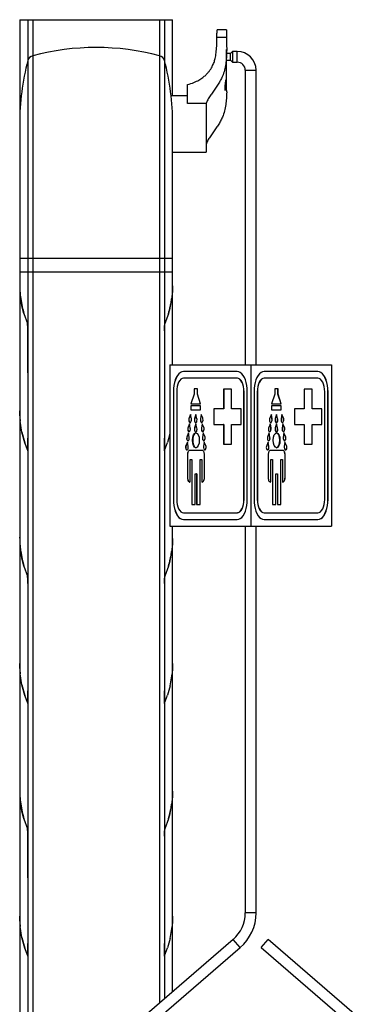
# Model space of a CAD drawing. Units: millimetres. Extents: x 1572 to 2516, y 6300 to 8316.
# Drawn here: x 1624 to 1748, y 7951 to 8316 of the extents above; entities that cross this region are included whole.
import ezdxf

# ---------------------------------------------------------------- set-up
doc = ezdxf.new("R2010")
doc.units = ezdxf.units.MM

msp = doc.modelspace()

# ---------------------------------------------------------------- linework, layer by layer
at = {"color": 7, "linetype": 'Continuous', "lineweight": 25}
for p, q in [((1623.8, 8316.48), (1623.8, 8277.72)), ((1623.8, 8316.48), (1626.85, 8316.48)), ((1626.85, 8316.48), (1626.85, 8301.32)), ((1626.85, 8316.48), (1628.63, 8316.48)), ((1628.63, 8316.48), (1628.63, 8303.1)), ((1628.63, 8316.48), (1675.82, 8316.48)), ((1675.82, 8316.48), (1675.82, 8303.1)), ((1675.82, 8316.48), (1677.61, 8316.48)), ((1677.61, 8316.48), (1677.61, 8301.32)), ((1677.61, 8316.48), (1680.66, 8316.48)), ((1680.66, 8288.22), (1680.66, 8316.48)), ((1700.62, 8312.67), (1697.16, 8312.67)), ((1697.16, 8312.34), (1697.16, 8312.67)), ((1700.66, 8309.89), (1697.12, 8309.89)), ((1700.73, 8290.23), (1700.73, 8305.38)), ((1702.18, 8303.95), (1700.73, 8303.95)), ((1702.91, 8304.67), (1702.18, 8303.95)), ((1702.18, 8301.4), (1702.18, 8303.95)), ((1704.66, 8304.67), (1702.91, 8304.67)), ((1702.91, 8304.67), (1702.91, 8302.67)), ((1626.85, 8301.32), (1626.85, 8227.72)), ((1628.63, 8303.1), (1628.63, 8227.72)), ((1675.82, 8303.1), (1675.82, 8227.72)), ((1677.61, 8301.32), (1677.61, 8227.72)), ((1700.73, 8301.4), (1702.18, 8301.4)), ((1702.18, 8301.4), (1702.91, 8300.67)), ((1702.91, 8302.67), (1702.91, 8300.67)), ((1702.91, 8300.67), (1704.66, 8300.67)), ((1707.66, 8297.67), (1707.66, 8188.27)), ((1711.66, 8188.27), (1711.66, 8297.67)), ((1686.23, 8285.3), (1686.23, 8292.37)), ((1686.23, 8288.22), (1680.06, 8288.22)), ((1693.16, 8285.3), (1686.23, 8285.3)), ((1693.16, 8285.3), (1693.16, 8267.22)), ((1623.8, 8277.72), (1623.8, 8227.72)), ((1680.66, 8227.72), (1680.66, 8277.72)), ((1680.66, 8267.22), (1693.16, 8267.22)), ((1623.8, 8227.72), (1623.8, 8222.72)), ((1628.63, 8227.72), (1626.85, 8227.72)), ((1626.85, 8227.72), (1626.85, 8222.72)), ((1675.82, 8227.72), (1628.63, 8227.72)), ((1628.63, 8227.72), (1628.63, 8222.72)), ((1675.82, 8227.72), (1675.82, 8222.72)), ((1677.61, 8227.72), (1675.82, 8227.72)), ((1677.61, 8227.72), (1677.61, 8222.72)), ((1680.66, 8222.72), (1680.66, 8227.72)), ((1623.8, 8222.72), (1623.8, 8218.08)), ((1626.85, 8222.72), (1623.8, 8222.72)), ((1628.63, 8222.72), (1626.85, 8222.72)), ((1675.82, 8222.72), (1628.63, 8222.72)), ((1677.61, 8222.72), (1675.82, 8222.72)), ((1680.66, 8222.72), (1677.61, 8222.72)), ((1680.66, 8218.08), (1680.66, 8222.72)), ((1623.8, 8218.08), (1623.8, 8171.16)), ((1680.57, 8215.61), (1680.59, 8216.79)), ((1680.65, 8217.58), (1680.63, 8218.08)), ((1680.65, 8217.57), (1680.65, 8218.08)), ((1680.66, 8188.27), (1680.66, 8218.08)), ((1625.4, 8207.27), (1626.67, 8203.65)), ((1625.4, 8207.27), (1626.67, 8203.65)), ((1679.05, 8207.26), (1677.78, 8203.65)), ((1679.05, 8207.26), (1677.78, 8203.65)), ((1626.67, 8203.65), (1626.85, 8203.22)), ((1626.85, 8203.22), (1626.85, 8200.89)), ((1677.78, 8203.65), (1677.61, 8203.22)), ((1677.61, 8203.22), (1677.61, 8200.89)), ((1626.85, 8193.85), (1626.85, 8200.89)), ((1626.85, 8200.89), (1626.85, 8193.85)), ((1677.61, 8200.89), (1677.61, 8193.85)), ((1677.61, 8200.89), (1677.61, 8193.85)), ((1626.85, 8185.33), (1626.85, 8193.85)), ((1626.85, 8193.85), (1626.85, 8185.33)), ((1677.61, 8193.85), (1677.61, 8185.34)), ((1677.61, 8193.85), (1677.61, 8185.34)), ((1679.66, 8188.27), (1679.66, 8128.27)), ((1679.66, 8188.27), (1709.66, 8188.27)), ((1709.66, 8188.27), (1709.66, 8128.27)), ((1709.66, 8188.27), (1739.66, 8188.27)), ((1739.66, 8188.27), (1739.66, 8128.27)), ((1626.85, 8185.33), (1626.85, 8181.65)), ((1626.85, 8185.33), (1626.85, 8181.65)), ((1677.61, 8185.34), (1677.61, 8185.23)), ((1677.61, 8185.34), (1677.61, 8185.23)), ((1677.61, 8185.23), (1677.61, 8177.06)), ((1677.61, 8185.23), (1677.61, 8177.06)), ((1704.66, 8185.77), (1684.66, 8185.77)), ((1704.66, 8183.27), (1684.66, 8183.27)), ((1704.7, 8183.27), (1704.66, 8183.27)), ((1714.61, 8183.27), (1714.66, 8183.27)), ((1734.66, 8185.77), (1714.66, 8185.77)), ((1734.66, 8183.27), (1714.66, 8183.27)), ((1626.85, 8181.65), (1626.85, 8177.06)), ((1626.85, 8181.65), (1626.85, 8177.06)), ((1689.85, 8179.3), (1688.6, 8179.3)), ((1688.6, 8179.3), (1688.6, 8177.3)), ((1688.65, 8179.3), (1688.65, 8177.3)), ((1689.85, 8177.3), (1689.85, 8179.3)), ((1702.5, 8179.26), (1699.59, 8179.26)), ((1699.59, 8179.26), (1699.59, 8171.96)), ((1699.64, 8179.26), (1699.64, 8171.96)), ((1702.5, 8171.96), (1702.5, 8179.26)), ((1719.85, 8179.3), (1718.6, 8179.3)), ((1718.6, 8179.3), (1718.6, 8177.3)), ((1719.81, 8177.3), (1719.81, 8179.3)), ((1719.85, 8177.3), (1719.85, 8179.3)), ((1732.5, 8179.26), (1729.59, 8179.26)), ((1729.59, 8179.26), (1729.59, 8171.96)), ((1732.46, 8171.96), (1732.46, 8179.26)), ((1732.5, 8171.96), (1732.5, 8179.26)), ((1626.85, 8177.06), (1626.85, 8166.45)), ((1626.85, 8177.06), (1626.85, 8166.45)), ((1677.61, 8177.06), (1677.61, 8166.45)), ((1677.61, 8177.06), (1677.61, 8166.45)), ((1680.91, 8178.27), (1680.91, 8138.27)), ((1680.95, 8178.27), (1680.91, 8178.27)), ((1680.95, 8178.27), (1680.95, 8138.27)), ((1682.16, 8178.27), (1682.16, 8138.27)), ((1688.6, 8177.3), (1687.42, 8173.8)), ((1688.65, 8177.3), (1687.46, 8173.8)), ((1688.65, 8177.3), (1688.6, 8177.3)), ((1691.04, 8173.8), (1689.85, 8177.3)), ((1707.16, 8138.27), (1707.16, 8178.27)), ((1707.2, 8178.27), (1707.16, 8178.27)), ((1707.2, 8138.27), (1707.2, 8178.27)), ((1708.41, 8138.27), (1708.41, 8178.27)), ((1710.91, 8178.27), (1710.91, 8138.27)), ((1712.11, 8178.27), (1712.11, 8138.27)), ((1712.11, 8178.27), (1712.16, 8178.27)), ((1712.16, 8178.27), (1712.16, 8138.27)), ((1718.6, 8177.3), (1717.42, 8173.8)), ((1721, 8173.8), (1719.81, 8177.3)), ((1719.81, 8177.3), (1719.85, 8177.3)), ((1721.04, 8173.8), (1719.85, 8177.3)), ((1737.16, 8138.27), (1737.16, 8178.27)), ((1738.36, 8138.27), (1738.36, 8178.27)), ((1738.36, 8178.27), (1738.41, 8178.27)), ((1738.41, 8138.27), (1738.41, 8178.27)), ((1687.42, 8173.8), (1691.04, 8173.8)), ((1691.04, 8173.05), (1687.42, 8173.05)), ((1687.42, 8173.05), (1687.42, 8171.55)), ((1687.46, 8173.05), (1687.46, 8171.55)), ((1691.04, 8171.55), (1691.04, 8173.05)), ((1699.59, 8171.96), (1695.94, 8171.96)), ((1695.94, 8171.96), (1695.94, 8166.14)), ((1695.98, 8171.96), (1695.98, 8166.14)), ((1699.64, 8171.96), (1699.59, 8171.96)), ((1706.15, 8171.96), (1702.5, 8171.96)), ((1706.15, 8166.14), (1706.15, 8171.96)), ((1717.42, 8173.8), (1721.04, 8173.8)), ((1721.04, 8173.05), (1717.42, 8173.05)), ((1717.42, 8173.05), (1717.42, 8171.55)), ((1721, 8171.55), (1721, 8173.05)), ((1721.04, 8171.55), (1721.04, 8173.05)), ((1729.59, 8171.96), (1725.94, 8171.96)), ((1725.94, 8171.96), (1725.94, 8166.14)), ((1732.46, 8171.96), (1732.5, 8171.96)), ((1736.15, 8171.96), (1732.5, 8171.96)), ((1736.11, 8166.14), (1736.11, 8171.96)), ((1736.15, 8166.14), (1736.15, 8171.96)), ((1623.8, 8171.15), (1623.8, 8124.22)), ((1623.99, 8167.34), (1623.81, 8171.15)), ((1687.35, 8169.8), (1686.77, 8168.53)), ((1686.81, 8168.53), (1686.77, 8168.53)), ((1687.36, 8169.73), (1686.81, 8168.53)), ((1687.61, 8168.14), (1687.35, 8169.8)), ((1687.42, 8171.55), (1691.04, 8171.55)), ((1689.23, 8169.8), (1688.8, 8168.3)), ((1688.84, 8168.3), (1688.8, 8168.3)), ((1689.25, 8169.72), (1688.84, 8168.3)), ((1689.66, 8168.3), (1689.23, 8169.8)), ((1691.23, 8169.8), (1690.97, 8168.14)), ((1691.02, 8168.14), (1690.97, 8168.14)), ((1691.26, 8169.73), (1691.02, 8168.14)), ((1691.82, 8168.53), (1691.23, 8169.8)), ((1717.35, 8169.8), (1716.77, 8168.53)), ((1717.57, 8168.14), (1717.32, 8169.73)), ((1717.61, 8168.14), (1717.35, 8169.8)), ((1717.42, 8171.55), (1721.04, 8171.55)), ((1717.57, 8168.14), (1717.61, 8168.14)), ((1719.23, 8169.8), (1718.8, 8168.3)), ((1719.62, 8168.3), (1719.21, 8169.72)), ((1719.66, 8168.3), (1719.23, 8169.8)), ((1719.62, 8168.3), (1719.66, 8168.3)), ((1721.23, 8169.8), (1720.97, 8168.14)), ((1721.77, 8168.53), (1721.22, 8169.73)), ((1721.82, 8168.53), (1721.23, 8169.8)), ((1721.77, 8168.53), (1721.82, 8168.53)), ((1624.64, 8163.27), (1623.99, 8167.34)), ((1624.64, 8163.27), (1623.99, 8167.34)), ((1626.85, 8166.45), (1626.85, 8160.99)), ((1626.85, 8166.45), (1626.85, 8160.99)), ((1677.61, 8166.45), (1677.61, 8160.99)), ((1677.61, 8166.45), (1677.61, 8160.99)), ((1686.97, 8166.39), (1686.38, 8165.12)), ((1686.42, 8165.12), (1686.38, 8165.12)), ((1686.98, 8166.32), (1686.42, 8165.12)), ((1687.22, 8164.73), (1686.97, 8166.39)), ((1689.23, 8166.3), (1688.8, 8164.8)), ((1688.84, 8164.8), (1688.8, 8164.8)), ((1689.25, 8166.22), (1688.84, 8164.8)), ((1689.66, 8164.8), (1689.23, 8166.3)), ((1691.62, 8166.39), (1691.36, 8164.73)), ((1691.41, 8164.73), (1691.36, 8164.73)), ((1691.65, 8166.32), (1691.41, 8164.73)), ((1692.21, 8165.12), (1691.62, 8166.39)), ((1695.94, 8166.14), (1699.59, 8166.14)), ((1699.59, 8166.14), (1699.59, 8158.83)), ((1699.64, 8166.14), (1699.59, 8166.14)), ((1699.64, 8166.14), (1699.64, 8158.83)), ((1702.5, 8166.14), (1706.15, 8166.14)), ((1702.5, 8158.83), (1702.5, 8166.14)), ((1716.97, 8166.39), (1716.38, 8165.12)), ((1717.18, 8164.73), (1716.93, 8166.32)), ((1717.22, 8164.73), (1716.97, 8166.39)), ((1717.18, 8164.73), (1717.22, 8164.73)), ((1719.23, 8166.3), (1718.8, 8164.8)), ((1719.62, 8164.8), (1719.21, 8166.22)), ((1719.66, 8164.8), (1719.23, 8166.3)), ((1719.62, 8164.8), (1719.66, 8164.8)), ((1721.62, 8166.39), (1721.36, 8164.73)), ((1722.16, 8165.12), (1721.61, 8166.32)), ((1722.21, 8165.12), (1721.62, 8166.39)), ((1722.16, 8165.12), (1722.21, 8165.12)), ((1725.94, 8166.14), (1729.59, 8166.14)), ((1729.59, 8166.14), (1729.59, 8158.83)), ((1732.46, 8158.83), (1732.46, 8166.14)), ((1732.46, 8166.14), (1732.5, 8166.14)), ((1732.5, 8166.14), (1736.15, 8166.14)), ((1732.5, 8158.83), (1732.5, 8166.14)), ((1624.64, 8163.27), (1625.73, 8159.27)), ((1625.73, 8159.27), (1624.64, 8163.27)), ((1626.85, 8160.99), (1626.85, 8156.29)), ((1677.61, 8160.99), (1677.61, 8156.29)), ((1679.66, 8162.64), (1678.75, 8159.36)), ((1679.66, 8162.64), (1678.75, 8159.36)), ((1686.58, 8162.97), (1685.99, 8161.7)), ((1686.03, 8161.7), (1685.99, 8161.7)), ((1686.59, 8162.9), (1686.03, 8161.7)), ((1686.83, 8161.32), (1686.58, 8162.97)), ((1692.01, 8162.97), (1691.75, 8161.32)), ((1691.79, 8161.32), (1691.75, 8161.32)), ((1692.04, 8162.9), (1691.79, 8161.32)), ((1692.6, 8161.7), (1692.01, 8162.97)), ((1716.58, 8162.97), (1715.99, 8161.7)), ((1716.79, 8161.32), (1716.54, 8162.9)), ((1716.83, 8161.32), (1716.58, 8162.97)), ((1716.79, 8161.32), (1716.83, 8161.32)), ((1722.01, 8162.97), (1721.75, 8161.32)), ((1722.55, 8161.7), (1722, 8162.9)), ((1722.6, 8161.7), (1722.01, 8162.97)), ((1722.55, 8161.7), (1722.6, 8161.7)), ((1626.77, 8156.47), (1625.73, 8159.27)), ((1626.77, 8156.47), (1625.73, 8159.27)), ((1677.68, 8156.47), (1678.75, 8159.36)), ((1677.68, 8156.47), (1678.75, 8159.36)), ((1686.19, 8159.56), (1685.6, 8158.29)), ((1685.64, 8158.29), (1685.6, 8158.29)), ((1686.2, 8159.49), (1685.64, 8158.29)), ((1686.44, 8157.91), (1686.19, 8159.56)), ((1692.4, 8159.56), (1692.14, 8157.91)), ((1692.18, 8157.91), (1692.14, 8157.91)), ((1692.43, 8159.49), (1692.18, 8157.91)), ((1692.98, 8158.29), (1692.4, 8159.56)), ((1699.59, 8158.83), (1702.5, 8158.83)), ((1716.19, 8159.56), (1715.6, 8158.29)), ((1716.4, 8157.91), (1716.15, 8159.49)), ((1716.44, 8157.91), (1716.19, 8159.56)), ((1716.4, 8157.91), (1716.44, 8157.91)), ((1722.4, 8159.56), (1722.14, 8157.91)), ((1722.94, 8158.29), (1722.38, 8159.49)), ((1722.98, 8158.29), (1722.4, 8159.56)), ((1722.94, 8158.29), (1722.98, 8158.29)), ((1729.59, 8158.83), (1732.5, 8158.83)), ((1626.85, 8156.29), (1626.77, 8156.47)), ((1626.85, 8156.43), (1626.82, 8156.49)), ((1626.85, 8156.29), (1626.85, 8109.36)), ((1677.61, 8156.43), (1677.63, 8156.49)), ((1677.61, 8156.29), (1677.68, 8156.47)), ((1677.61, 8156.29), (1677.61, 8109.36)), ((1686.16, 8154.93), (1686.16, 8146.35)), ((1686.2, 8154.93), (1686.16, 8154.93)), ((1686.2, 8154.93), (1686.2, 8146.35)), ((1691.71, 8156.43), (1686.91, 8156.43)), ((1692.46, 8146.35), (1692.46, 8154.93)), ((1716.16, 8154.93), (1716.16, 8146.35)), ((1721.71, 8156.43), (1716.91, 8156.43)), ((1722.42, 8146.35), (1722.42, 8154.93)), ((1722.42, 8154.93), (1722.46, 8154.93)), ((1722.46, 8146.35), (1722.46, 8154.93)), ((1687.14, 8144.73), (1687.14, 8153.13)), ((1687.14, 8153.13), (1687.74, 8153.13)), ((1687.74, 8153.13), (1687.74, 8136.33)), ((1687.78, 8153.13), (1687.74, 8153.13)), ((1687.78, 8153.13), (1687.78, 8136.33)), ((1690.88, 8136.33), (1690.88, 8153.13)), ((1690.88, 8153.13), (1691.48, 8153.13)), ((1691.48, 8153.13), (1691.48, 8144.73)), ((1691.52, 8153.13), (1691.48, 8153.13)), ((1691.52, 8153.13), (1691.52, 8144.73)), ((1717.09, 8144.73), (1717.09, 8153.13)), ((1717.09, 8153.13), (1717.14, 8153.13)), ((1717.14, 8144.73), (1717.14, 8153.13)), ((1717.14, 8153.13), (1717.74, 8153.13)), ((1717.74, 8153.13), (1717.74, 8136.33)), ((1720.83, 8136.33), (1720.83, 8153.13)), ((1720.83, 8153.13), (1720.88, 8153.13)), ((1720.88, 8136.33), (1720.88, 8153.13)), ((1720.88, 8153.13), (1721.48, 8153.13)), ((1721.48, 8153.13), (1721.48, 8144.73)), ((1686.2, 8146.35), (1686.16, 8146.35)), ((1689.05, 8136.33), (1689.05, 8147.73)), ((1689.05, 8147.73), (1689.57, 8147.73)), ((1689.57, 8147.73), (1689.57, 8136.33)), ((1689.61, 8147.73), (1689.57, 8147.73)), ((1689.61, 8147.73), (1689.61, 8136.33)), ((1719, 8136.33), (1719, 8147.73)), ((1719, 8147.73), (1719.05, 8147.73)), ((1719.05, 8136.33), (1719.05, 8147.73)), ((1719.05, 8147.73), (1719.57, 8147.73)), ((1719.57, 8147.73), (1719.57, 8136.33)), ((1722.42, 8146.35), (1722.46, 8146.35)), ((1691.52, 8144.73), (1691.48, 8144.73)), ((1691.52, 8144.73), (1691.66, 8144.7)), ((1716.96, 8144.7), (1717.09, 8144.73)), ((1717.09, 8144.73), (1717.14, 8144.73)), ((1680.95, 8138.27), (1680.91, 8138.27)), ((1687.74, 8136.33), (1689.05, 8136.33)), ((1689.57, 8136.33), (1690.88, 8136.33)), ((1707.2, 8138.27), (1707.16, 8138.27)), ((1712.11, 8138.27), (1712.16, 8138.27)), ((1717.74, 8136.33), (1719.05, 8136.33)), ((1719.57, 8136.33), (1720.88, 8136.33)), ((1738.36, 8138.27), (1738.41, 8138.27)), ((1684.66, 8133.27), (1704.66, 8133.27)), ((1704.7, 8133.27), (1704.66, 8133.27)), ((1714.61, 8133.27), (1714.66, 8133.27)), ((1714.66, 8133.27), (1734.66, 8133.27)), ((1679.66, 8128.27), (1709.66, 8128.27)), ((1680.66, 8124.22), (1680.66, 8128.27)), ((1684.66, 8130.77), (1704.66, 8130.77)), ((1707.66, 8128.27), (1707.66, 7984.63)), ((1709.66, 8128.27), (1739.66, 8128.27)), ((1711.66, 7984.63), (1711.66, 8128.27)), ((1714.66, 8130.77), (1734.66, 8130.77)), ((1623.8, 8124.22), (1623.8, 8077.3)), ((1623.8, 8123.92), (1623.81, 8124.22)), ((1623.81, 8124.22), (1623.8, 8123.92)), ((1680.57, 8121.75), (1680.59, 8122.93)), ((1680.65, 8123.72), (1680.63, 8124.23)), ((1680.65, 8123.72), (1680.65, 8124.22)), ((1680.66, 8077.3), (1680.66, 8124.23)), ((1625.4, 8113.42), (1626.67, 8109.79)), ((1625.4, 8113.42), (1626.67, 8109.79)), ((1679.05, 8113.41), (1677.78, 8109.79)), ((1679.05, 8113.41), (1677.78, 8109.79)), ((1626.67, 8109.79), (1626.85, 8109.36)), ((1677.78, 8109.79), (1677.61, 8109.36)), ((1626.85, 8109.36), (1626.85, 8107.03)), ((1626.85, 8107.03), (1626.85, 8099.99)), ((1626.85, 8107.03), (1626.85, 8099.99)), ((1677.61, 8109.36), (1677.61, 8107.03)), ((1677.61, 8107.03), (1677.61, 8099.99)), ((1677.61, 8107.03), (1677.61, 8099.99)), ((1626.85, 8099.99), (1626.85, 8091.48)), ((1626.85, 8099.99), (1626.85, 8091.48)), ((1677.61, 8099.99), (1677.61, 8091.48)), ((1677.61, 8099.99), (1677.61, 8091.48)), ((1626.85, 8091.48), (1626.85, 8083.21)), ((1626.85, 8091.48), (1626.85, 8083.21)), ((1677.61, 8091.48), (1677.61, 8091.37)), ((1677.61, 8091.48), (1677.61, 8091.37)), ((1677.61, 8091.37), (1677.61, 8083.21)), ((1677.61, 8091.37), (1677.61, 8083.21)), ((1626.85, 8083.21), (1626.85, 8072.6)), ((1626.85, 8083.21), (1626.85, 8072.6)), ((1677.61, 8083.21), (1677.61, 8072.6)), ((1677.61, 8083.21), (1677.61, 8072.6)), ((1623.8, 8077.3), (1623.8, 8030.37)), ((1623.99, 8073.48), (1623.81, 8077.3)), ((1680.66, 8030.37), (1680.66, 8077.3)), ((1624.64, 8069.42), (1623.99, 8073.48)), ((1624.64, 8069.42), (1623.99, 8073.48)), ((1679.72, 8069.01), (1680.45, 8073.41)), ((1679.72, 8069.01), (1680.45, 8073.41)), ((1624.64, 8069.42), (1625.73, 8065.41)), ((1625.73, 8065.41), (1624.64, 8069.42)), ((1626.85, 8072.6), (1626.85, 8067.13)), ((1626.85, 8072.6), (1626.85, 8067.13)), ((1677.61, 8072.6), (1677.61, 8067.13)), ((1677.61, 8072.6), (1677.61, 8067.13)), ((1626.85, 8067.13), (1626.85, 8062.43)), ((1677.61, 8067.13), (1677.61, 8062.43)), ((1679.72, 8069.02), (1678.75, 8065.5)), ((1679.72, 8069.01), (1678.75, 8065.5)), ((1626.77, 8062.61), (1625.73, 8065.41)), ((1626.77, 8062.61), (1625.73, 8065.41)), ((1626.85, 8062.43), (1626.77, 8062.61)), ((1626.85, 8062.57), (1626.82, 8062.63)), ((1626.85, 8062.43), (1626.85, 8015.5)), ((1677.61, 8062.57), (1677.63, 8062.63)), ((1677.61, 8062.43), (1677.68, 8062.61)), ((1677.61, 8062.43), (1677.61, 8015.5)), ((1677.68, 8062.61), (1678.75, 8065.5)), ((1677.68, 8062.61), (1678.75, 8065.5)), ((1623.8, 8030.37), (1623.8, 7983.44)), ((1680.65, 8029.86), (1680.63, 8030.37)), ((1680.65, 8029.86), (1680.65, 8030.37)), ((1680.66, 7983.44), (1680.66, 8030.37)), ((1680.57, 8027.9), (1680.59, 8029.07)), ((1625.4, 8019.56), (1626.67, 8015.93)), ((1625.4, 8019.56), (1626.67, 8015.93)), ((1679.05, 8019.55), (1677.78, 8015.93)), ((1679.05, 8019.55), (1677.78, 8015.93)), ((1626.67, 8015.93), (1626.85, 8015.5)), ((1626.85, 8015.5), (1626.85, 8013.17)), ((1677.78, 8015.93), (1677.61, 8015.5)), ((1677.61, 8015.5), (1677.61, 8013.17)), ((1626.85, 8006.13), (1626.85, 8013.17)), ((1626.85, 8013.17), (1626.85, 8006.13)), ((1677.61, 8013.17), (1677.61, 8006.13)), ((1677.61, 8013.17), (1677.61, 8006.13)), ((1626.85, 7997.62), (1626.85, 8006.13)), ((1626.85, 8006.13), (1626.85, 7997.62)), ((1677.61, 8006.13), (1677.61, 7997.62)), ((1677.61, 8006.13), (1677.61, 7997.62)), ((1626.85, 7997.62), (1626.85, 7993.93)), ((1626.85, 7997.62), (1626.85, 7993.93)), ((1677.61, 7997.62), (1677.61, 7997.5)), ((1677.61, 7997.62), (1677.61, 7997.5)), ((1677.61, 7997.5), (1677.61, 7989.35)), ((1677.61, 7997.5), (1677.61, 7989.35)), ((1626.85, 7993.93), (1626.85, 7989.35)), ((1626.85, 7993.93), (1626.85, 7989.35)), ((1626.85, 7989.35), (1626.85, 7978.74)), ((1626.85, 7989.35), (1626.85, 7978.74)), ((1677.61, 7989.35), (1677.61, 7978.74)), ((1677.61, 7989.35), (1677.61, 7978.74)), ((1623.8, 7983.44), (1623.8, 7936.51)), ((1623.99, 7979.62), (1623.81, 7983.44)), ((1680.66, 7955.41), (1680.66, 7983.44)), ((1624.64, 7975.56), (1623.99, 7979.62)), ((1624.64, 7975.56), (1623.99, 7979.62)), ((1626.85, 7978.74), (1626.85, 7973.27)), ((1626.85, 7978.74), (1626.85, 7973.27)), ((1677.61, 7978.74), (1677.61, 7973.28)), ((1677.61, 7978.74), (1677.61, 7973.28)), ((1679.72, 7975.16), (1680.45, 7979.55)), ((1679.72, 7975.16), (1680.45, 7979.55)), ((1624.64, 7975.56), (1625.73, 7971.55)), ((1625.73, 7971.55), (1624.64, 7975.56)), ((1703.14, 7974.78), (1671.13, 7947.2)), ((1679.72, 7975.16), (1678.75, 7971.64)), ((1679.72, 7975.16), (1678.75, 7971.64)), ((1713.56, 7971.75), (1716.17, 7974.78)), ((1748.18, 7947.2), (1716.17, 7974.78)), ((1626.77, 7968.75), (1625.73, 7971.55)), ((1626.77, 7968.75), (1625.73, 7971.55)), ((1626.85, 7973.27), (1626.85, 7968.57)), ((1673.74, 7944.17), (1705.75, 7971.75)), ((1677.61, 7973.28), (1677.61, 7968.57)), ((1677.68, 7968.75), (1678.75, 7971.64)), ((1677.68, 7968.75), (1678.75, 7971.64)), ((1713.56, 7971.75), (1745.57, 7944.17)), ((1626.85, 7968.57), (1626.77, 7968.75)), ((1626.85, 7968.71), (1626.82, 7968.77)), ((1626.85, 7968.57), (1626.85, 7921.64)), ((1677.61, 7968.71), (1677.63, 7968.77)), ((1677.61, 7968.57), (1677.68, 7968.75))]:
    msp.add_line(p, q, dxfattribs=at)
at = {"color": 8, "linetype": 'Continuous', "lineweight": 25}
for p, q in [((1704.66, 8302.67), (1704.66, 8304.67)), ((1704.66, 8300.67), (1704.66, 8302.67)), ((1707.66, 8297.67), (1709.66, 8297.67)), ((1709.66, 8297.67), (1711.66, 8297.67)), ((1626.85, 8227.72), (1623.8, 8227.72)), ((1680.66, 8227.72), (1677.61, 8227.72)), ((1626.85, 8222.72), (1626.85, 8203.22)), ((1628.63, 8222.72), (1628.63, 7746.48)), ((1675.82, 8222.72), (1675.82, 7951.24)), ((1677.61, 8222.72), (1677.61, 8203.22)), ((1711.66, 7984.63), (1707.66, 7984.63)), ((1705.75, 7971.75), (1703.14, 7974.78)), ((1677.61, 7968.57), (1677.61, 7952.78))]:
    msp.add_line(p, q, dxfattribs=at)
at = {"color": 7, "linetype": 'Continuous', "lineweight": 25, "flags": 128}
for points in [[(1684.66, 8185.77), (1684.07, 8185.68), (1683.5, 8185.4), (1682.95, 8184.95), (1682.45, 8184.34), (1682, 8183.57), (1681.62, 8182.68), (1681.31, 8181.67), (1681.09, 8180.59), (1680.95, 8179.44), (1680.91, 8178.27)], [(1684.7, 8185.77), (1684.11, 8185.68), (1683.54, 8185.4), (1683, 8184.95), (1682.49, 8184.34), (1682.05, 8183.57), (1681.66, 8182.68), (1681.36, 8181.67), (1681.13, 8180.59), (1680.99, 8179.44), (1680.95, 8178.27)], [(1684.66, 8183.27), (1684.17, 8183.17), (1683.7, 8182.89), (1683.27, 8182.43), (1682.89, 8181.8), (1682.58, 8181.05), (1682.35, 8180.18), (1682.2, 8179.24), (1682.16, 8178.27)], [(1708.41, 8178.27), (1708.36, 8179.44), (1708.22, 8180.59), (1708, 8181.67), (1707.69, 8182.68), (1707.31, 8183.57), (1706.86, 8184.34), (1706.36, 8184.95), (1705.81, 8185.4), (1705.24, 8185.68), (1704.66, 8185.77)], [(1707.16, 8178.27), (1707.11, 8179.24), (1706.96, 8180.18), (1706.73, 8181.05), (1706.42, 8181.8), (1706.04, 8182.43), (1705.61, 8182.89), (1705.14, 8183.17), (1704.66, 8183.27)], [(1707.2, 8178.27), (1707.15, 8179.24), (1707.01, 8180.18), (1706.78, 8181.05), (1706.47, 8181.8), (1706.09, 8182.43), (1705.66, 8182.89), (1705.19, 8183.17), (1704.7, 8183.27)], [(1714.66, 8185.77), (1714.07, 8185.68), (1713.5, 8185.4), (1712.95, 8184.95), (1712.45, 8184.34), (1712, 8183.57), (1711.62, 8182.68), (1711.31, 8181.67), (1711.09, 8180.59), (1710.95, 8179.44), (1710.91, 8178.27)], [(1714.61, 8183.27), (1714.12, 8183.17), (1713.66, 8182.89), (1713.22, 8182.43), (1712.84, 8181.8), (1712.53, 8181.05), (1712.3, 8180.18), (1712.16, 8179.24), (1712.11, 8178.27)], [(1714.66, 8183.27), (1714.17, 8183.17), (1713.7, 8182.89), (1713.27, 8182.43), (1712.89, 8181.8), (1712.58, 8181.05), (1712.35, 8180.18), (1712.2, 8179.24), (1712.16, 8178.27)], [(1738.36, 8178.27), (1738.32, 8179.44), (1738.18, 8180.59), (1737.95, 8181.67), (1737.65, 8182.68), (1737.26, 8183.57), (1736.82, 8184.34), (1736.31, 8184.95), (1735.77, 8185.4), (1735.2, 8185.68), (1734.61, 8185.77)], [(1738.41, 8178.27), (1738.36, 8179.44), (1738.22, 8180.59), (1738, 8181.67), (1737.69, 8182.68), (1737.31, 8183.57), (1736.86, 8184.34), (1736.36, 8184.95), (1735.81, 8185.4), (1735.24, 8185.68), (1734.66, 8185.77)], [(1737.16, 8178.27), (1737.11, 8179.24), (1736.96, 8180.18), (1736.73, 8181.05), (1736.42, 8181.8), (1736.04, 8182.43), (1735.61, 8182.89), (1735.14, 8183.17), (1734.66, 8183.27)], [(1686.77, 8168.53), (1686.66, 8168.17), (1686.63, 8167.76), (1686.7, 8167.36), (1686.83, 8167.05), (1687.02, 8166.87), (1687.23, 8166.87), (1687.42, 8167.03), (1687.56, 8167.34), (1687.63, 8167.73), (1687.61, 8168.14)], [(1686.81, 8168.53), (1686.7, 8168.17), (1686.68, 8167.76), (1686.74, 8167.36), (1686.88, 8167.05), (1687.06, 8166.87), (1687.15, 8166.85)], [(1688.8, 8168.3), (1688.73, 8167.9), (1688.75, 8167.49), (1688.86, 8167.13), (1689.03, 8166.89), (1689.23, 8166.8), (1689.43, 8166.89), (1689.6, 8167.13), (1689.7, 8167.49), (1689.73, 8167.9), (1689.66, 8168.3)], [(1688.84, 8168.3), (1688.78, 8167.9), (1688.8, 8167.49), (1688.9, 8167.13), (1689.07, 8166.89), (1689.25, 8166.8)], [(1690.97, 8168.14), (1690.95, 8167.73), (1691.02, 8167.34), (1691.16, 8167.03), (1691.35, 8166.87), (1691.56, 8166.87), (1691.75, 8167.05), (1691.89, 8167.36), (1691.95, 8167.76), (1691.92, 8168.17), (1691.82, 8168.53)], [(1691.02, 8168.14), (1691, 8167.73), (1691.07, 8167.34), (1691.21, 8167.03), (1691.4, 8166.87), (1691.47, 8166.85)], [(1716.77, 8168.53), (1716.66, 8168.17), (1716.63, 8167.76), (1716.7, 8167.36), (1716.83, 8167.05), (1717.02, 8166.87), (1717.23, 8166.87), (1717.42, 8167.03), (1717.56, 8167.34), (1717.63, 8167.73), (1717.61, 8168.14)], [(1717.11, 8166.85), (1717.19, 8166.87), (1717.38, 8167.03), (1717.52, 8167.34), (1717.59, 8167.73), (1717.57, 8168.14)], [(1718.8, 8168.3), (1718.73, 8167.9), (1718.75, 8167.49), (1718.86, 8167.13), (1719.03, 8166.89), (1719.23, 8166.8), (1719.43, 8166.89), (1719.6, 8167.13), (1719.7, 8167.49), (1719.73, 8167.9), (1719.66, 8168.3)], [(1719.21, 8166.8), (1719.39, 8166.89), (1719.56, 8167.13), (1719.66, 8167.49), (1719.68, 8167.9), (1719.62, 8168.3)], [(1720.97, 8168.14), (1720.95, 8167.73), (1721.02, 8167.34), (1721.16, 8167.03), (1721.35, 8166.87), (1721.56, 8166.87), (1721.75, 8167.05), (1721.89, 8167.36), (1721.95, 8167.76), (1721.92, 8168.17), (1721.82, 8168.53)], [(1721.43, 8166.85), (1721.52, 8166.87), (1721.71, 8167.05), (1721.84, 8167.36), (1721.91, 8167.76), (1721.88, 8168.17), (1721.77, 8168.53)], [(1686.38, 8165.12), (1686.27, 8164.76), (1686.25, 8164.35), (1686.31, 8163.95), (1686.44, 8163.64), (1686.63, 8163.46), (1686.84, 8163.46), (1687.03, 8163.62), (1687.17, 8163.92), (1687.24, 8164.32), (1687.22, 8164.73)], [(1686.42, 8165.12), (1686.31, 8164.76), (1686.29, 8164.35), (1686.35, 8163.95), (1686.49, 8163.64), (1686.68, 8163.46), (1686.76, 8163.44)], [(1688.8, 8164.8), (1688.73, 8164.4), (1688.75, 8163.99), (1688.86, 8163.63), (1689.03, 8163.39), (1689.23, 8163.3), (1689.43, 8163.39), (1689.6, 8163.63), (1689.7, 8163.99), (1689.73, 8164.4), (1689.66, 8164.8)], [(1688.84, 8164.8), (1688.78, 8164.4), (1688.8, 8163.99), (1688.9, 8163.63), (1689.07, 8163.39), (1689.25, 8163.3)], [(1691.36, 8164.73), (1691.34, 8164.32), (1691.41, 8163.92), (1691.55, 8163.62), (1691.74, 8163.46), (1691.95, 8163.46), (1692.14, 8163.64), (1692.28, 8163.95), (1692.34, 8164.35), (1692.31, 8164.76), (1692.21, 8165.12)], [(1691.41, 8164.73), (1691.39, 8164.32), (1691.45, 8163.92), (1691.6, 8163.62), (1691.79, 8163.46), (1691.86, 8163.44)], [(1716.38, 8165.12), (1716.27, 8164.76), (1716.25, 8164.35), (1716.31, 8163.95), (1716.44, 8163.64), (1716.63, 8163.46), (1716.84, 8163.46), (1717.03, 8163.62), (1717.17, 8163.92), (1717.24, 8164.32), (1717.22, 8164.73)], [(1716.72, 8163.44), (1716.8, 8163.46), (1716.99, 8163.62), (1717.13, 8163.92), (1717.2, 8164.32), (1717.18, 8164.73)], [(1718.8, 8164.8), (1718.73, 8164.4), (1718.75, 8163.99), (1718.86, 8163.63), (1719.03, 8163.39), (1719.23, 8163.3), (1719.43, 8163.39), (1719.6, 8163.63), (1719.7, 8163.99), (1719.73, 8164.4), (1719.66, 8164.8)], [(1719.21, 8163.3), (1719.39, 8163.39), (1719.56, 8163.63), (1719.66, 8163.99), (1719.68, 8164.4), (1719.62, 8164.8)], [(1721.36, 8164.73), (1721.34, 8164.32), (1721.41, 8163.92), (1721.55, 8163.62), (1721.74, 8163.46), (1721.95, 8163.46), (1722.14, 8163.64), (1722.28, 8163.95), (1722.34, 8164.35), (1722.31, 8164.76), (1722.21, 8165.12)], [(1721.82, 8163.44), (1721.91, 8163.46), (1722.1, 8163.64), (1722.23, 8163.95), (1722.29, 8164.35), (1722.27, 8164.76), (1722.16, 8165.12)], [(1685.99, 8161.7), (1685.88, 8161.35), (1685.86, 8160.93), (1685.92, 8160.54), (1686.05, 8160.22), (1686.24, 8160.05), (1686.45, 8160.04), (1686.64, 8160.21), (1686.78, 8160.51), (1686.85, 8160.91), (1686.83, 8161.32)], [(1686.03, 8161.7), (1685.92, 8161.35), (1685.9, 8160.93), (1685.96, 8160.54), (1686.1, 8160.22), (1686.29, 8160.05), (1686.38, 8160.03)], [(1691.75, 8161.32), (1691.73, 8160.91), (1691.8, 8160.51), (1691.94, 8160.21), (1692.13, 8160.04), (1692.34, 8160.05), (1692.53, 8160.22), (1692.67, 8160.54), (1692.73, 8160.93), (1692.7, 8161.35), (1692.6, 8161.7)], [(1691.79, 8161.32), (1691.78, 8160.91), (1691.84, 8160.51), (1691.98, 8160.21), (1692.18, 8160.04), (1692.25, 8160.03)], [(1715.99, 8161.7), (1715.88, 8161.35), (1715.86, 8160.93), (1715.92, 8160.54), (1716.05, 8160.22), (1716.24, 8160.05), (1716.45, 8160.04), (1716.64, 8160.21), (1716.78, 8160.51), (1716.85, 8160.91), (1716.83, 8161.32)], [(1716.33, 8160.03), (1716.41, 8160.04), (1716.6, 8160.21), (1716.74, 8160.51), (1716.81, 8160.91), (1716.79, 8161.32)], [(1721.75, 8161.32), (1721.73, 8160.91), (1721.8, 8160.51), (1721.94, 8160.21), (1722.13, 8160.04), (1722.34, 8160.05), (1722.53, 8160.22), (1722.67, 8160.54), (1722.73, 8160.93), (1722.7, 8161.35), (1722.6, 8161.7)], [(1722.21, 8160.03), (1722.3, 8160.05), (1722.49, 8160.22), (1722.62, 8160.54), (1722.68, 8160.93), (1722.66, 8161.35), (1722.55, 8161.7)], [(1685.6, 8158.29), (1685.49, 8157.94), (1685.47, 8157.52), (1685.53, 8157.13), (1685.67, 8156.81), (1685.85, 8156.64), (1686.06, 8156.63), (1686.25, 8156.79), (1686.39, 8157.1), (1686.46, 8157.49), (1686.44, 8157.91)], [(1685.64, 8158.29), (1685.54, 8157.94), (1685.51, 8157.52), (1685.57, 8157.13), (1685.71, 8156.81), (1685.9, 8156.64), (1685.99, 8156.61)], [(1692.14, 8157.91), (1692.12, 8157.49), (1692.19, 8157.1), (1692.33, 8156.79), (1692.52, 8156.63), (1692.73, 8156.64), (1692.92, 8156.81), (1693.05, 8157.13), (1693.12, 8157.52), (1693.09, 8157.94), (1692.98, 8158.29)], [(1692.18, 8157.91), (1692.16, 8157.49), (1692.23, 8157.1), (1692.37, 8156.79), (1692.56, 8156.63), (1692.64, 8156.61)], [(1715.6, 8158.29), (1715.49, 8157.94), (1715.47, 8157.52), (1715.53, 8157.13), (1715.67, 8156.81), (1715.85, 8156.64), (1716.06, 8156.63), (1716.25, 8156.79), (1716.39, 8157.1), (1716.46, 8157.49), (1716.44, 8157.91)], [(1715.94, 8156.61), (1716.02, 8156.63), (1716.21, 8156.79), (1716.35, 8157.1), (1716.42, 8157.49), (1716.4, 8157.91)], [(1722.14, 8157.91), (1722.12, 8157.49), (1722.19, 8157.1), (1722.33, 8156.79), (1722.52, 8156.63), (1722.73, 8156.64), (1722.92, 8156.81), (1723.05, 8157.13), (1723.12, 8157.52), (1723.09, 8157.94), (1722.98, 8158.29)], [(1722.6, 8156.61), (1722.69, 8156.64), (1722.87, 8156.81), (1723.01, 8157.13), (1723.07, 8157.52), (1723.05, 8157.94), (1722.94, 8158.29)], [(1686.91, 8156.43), (1686.76, 8156.4), (1686.62, 8156.32), (1686.49, 8156.18), (1686.38, 8155.99), (1686.29, 8155.76), (1686.22, 8155.5), (1686.17, 8155.22), (1686.16, 8154.93)], [(1686.95, 8156.43), (1686.81, 8156.4), (1686.67, 8156.32), (1686.54, 8156.18), (1686.42, 8155.99), (1686.33, 8155.76), (1686.26, 8155.5), (1686.22, 8155.22), (1686.2, 8154.93)], [(1692.46, 8154.93), (1692.45, 8155.22), (1692.4, 8155.5), (1692.33, 8155.76), (1692.24, 8155.99), (1692.13, 8156.18), (1692, 8156.32), (1691.86, 8156.4), (1691.71, 8156.43)], [(1716.91, 8156.43), (1716.76, 8156.4), (1716.62, 8156.32), (1716.49, 8156.18), (1716.38, 8155.99), (1716.29, 8155.76), (1716.22, 8155.5), (1716.17, 8155.22), (1716.16, 8154.93)], [(1722.42, 8154.93), (1722.4, 8155.22), (1722.36, 8155.5), (1722.29, 8155.76), (1722.2, 8155.99), (1722.08, 8156.18), (1721.95, 8156.32), (1721.81, 8156.4), (1721.67, 8156.43)], [(1722.46, 8154.93), (1722.45, 8155.22), (1722.4, 8155.5), (1722.33, 8155.76), (1722.24, 8155.99), (1722.13, 8156.18), (1722, 8156.32), (1721.86, 8156.4), (1721.71, 8156.43)], [(1686.16, 8146.35), (1686.18, 8145.99), (1686.24, 8145.65), (1686.33, 8145.34), (1686.46, 8145.08), (1686.61, 8144.88), (1686.78, 8144.76), (1686.96, 8144.7), (1687.14, 8144.73)], [(1686.2, 8146.35), (1686.22, 8145.99), (1686.28, 8145.65), (1686.38, 8145.34), (1686.5, 8145.08), (1686.65, 8144.88), (1686.82, 8144.76), (1687, 8144.7), (1687.01, 8144.7)], [(1691.48, 8144.73), (1691.66, 8144.7), (1691.84, 8144.75), (1692.01, 8144.88), (1692.16, 8145.08), (1692.29, 8145.34), (1692.38, 8145.64), (1692.44, 8145.99), (1692.46, 8146.35)], [(1716.16, 8146.35), (1716.18, 8145.99), (1716.24, 8145.65), (1716.33, 8145.34), (1716.46, 8145.08), (1716.61, 8144.88), (1716.78, 8144.76), (1716.96, 8144.7), (1717.14, 8144.73)], [(1721.48, 8144.73), (1721.66, 8144.7), (1721.84, 8144.75), (1722.01, 8144.88), (1722.16, 8145.08), (1722.29, 8145.34), (1722.38, 8145.64), (1722.44, 8145.99), (1722.46, 8146.35)], [(1721.61, 8144.7), (1721.62, 8144.7), (1721.8, 8144.75), (1721.97, 8144.88), (1722.12, 8145.08), (1722.24, 8145.34), (1722.34, 8145.64), (1722.4, 8145.99), (1722.42, 8146.35)], [(1680.91, 8138.27), (1680.95, 8137.1), (1681.09, 8135.95), (1681.31, 8134.86), (1681.62, 8133.86), (1682, 8132.97), (1682.45, 8132.2), (1682.95, 8131.59), (1683.5, 8131.14), (1684.07, 8130.86), (1684.66, 8130.77)], [(1680.95, 8138.27), (1680.99, 8137.1), (1681.13, 8135.95), (1681.36, 8134.86), (1681.66, 8133.86), (1682.05, 8132.97), (1682.49, 8132.2), (1683, 8131.59), (1683.54, 8131.14), (1684.11, 8130.86), (1684.7, 8130.77)], [(1682.16, 8138.27), (1682.2, 8137.29), (1682.35, 8136.36), (1682.58, 8135.49), (1682.89, 8134.73), (1683.27, 8134.11), (1683.7, 8133.65), (1684.17, 8133.36), (1684.66, 8133.27)], [(1704.66, 8130.77), (1705.24, 8130.86), (1705.81, 8131.14), (1706.36, 8131.59), (1706.86, 8132.2), (1707.31, 8132.97), (1707.69, 8133.86), (1708, 8134.86), (1708.22, 8135.95), (1708.36, 8137.1), (1708.41, 8138.27)], [(1704.66, 8133.27), (1705.14, 8133.36), (1705.61, 8133.65), (1706.04, 8134.11), (1706.42, 8134.73), (1706.73, 8135.49), (1706.96, 8136.36), (1707.11, 8137.29), (1707.16, 8138.27)], [(1704.7, 8133.27), (1705.19, 8133.36), (1705.66, 8133.65), (1706.09, 8134.11), (1706.47, 8134.73), (1706.78, 8135.49), (1707.01, 8136.36), (1707.15, 8137.29), (1707.2, 8138.27)], [(1710.91, 8138.27), (1710.95, 8137.1), (1711.09, 8135.95), (1711.31, 8134.86), (1711.62, 8133.86), (1712, 8132.97), (1712.45, 8132.2), (1712.95, 8131.59), (1713.5, 8131.14), (1714.07, 8130.86), (1714.66, 8130.77)], [(1712.11, 8138.27), (1712.16, 8137.29), (1712.3, 8136.36), (1712.53, 8135.49), (1712.84, 8134.73), (1713.22, 8134.11), (1713.66, 8133.65), (1714.12, 8133.36), (1714.61, 8133.27)], [(1712.16, 8138.27), (1712.2, 8137.29), (1712.35, 8136.36), (1712.58, 8135.49), (1712.89, 8134.73), (1713.27, 8134.11), (1713.7, 8133.65), (1714.17, 8133.36), (1714.66, 8133.27)], [(1734.61, 8130.77), (1735.2, 8130.86), (1735.77, 8131.14), (1736.31, 8131.59), (1736.82, 8132.2), (1737.26, 8132.97), (1737.65, 8133.86), (1737.95, 8134.86), (1738.18, 8135.95), (1738.32, 8137.1), (1738.36, 8138.27)], [(1734.66, 8130.77), (1735.24, 8130.86), (1735.81, 8131.14), (1736.36, 8131.59), (1736.86, 8132.2), (1737.31, 8132.97), (1737.69, 8133.86), (1738, 8134.86), (1738.22, 8135.95), (1738.36, 8137.1), (1738.41, 8138.27)], [(1734.66, 8133.27), (1735.14, 8133.36), (1735.61, 8133.65), (1736.04, 8134.11), (1736.42, 8134.73), (1736.73, 8135.49), (1736.96, 8136.36), (1737.11, 8137.29), (1737.16, 8138.27)]]:
    msp.add_lwpolyline(points, dxfattribs=at)
at = {"color": 7, "linetype": 'Continuous', "lineweight": 25}
for centre, radius, start, end in [((1652.23, 8213.32), 92.83, 75.2738, 104.7262), ((1704.66, 8297.67), 7, 0, 90), ((1716.63, 8277.72), 92.83, 165.2738, 180), ((1629.26, 8300.69), 2.5, 104.7262, 165.2738), ((1675.19, 8300.69), 2.5, 14.7262, 75.2738), ((1587.82, 8277.72), 92.83, 0, 14.7262), ((1704.66, 8297.67), 3, 0, 90), ((1694.66, 7984.63), 13, 310.7506, 0), ((1694.66, 7984.63), 17, 310.7506, 0)]:
    msp.add_arc(centre, radius, start, end, dxfattribs=at)
for centre, start_param, end_param in [((1689.35, 8160.25), 6.282139, 9.424778), ((1719.27, 8160.25), 3.141593, 6.282139)]:
    msp.add_ellipse(centre, major_axis=(0, 2.77), ratio=0.445946, start_param=start_param, end_param=end_param, dxfattribs=at)
for centre in [(1689.31, 8160.25), (1719.31, 8160.25)]:
    msp.add_ellipse(centre, major_axis=(0, 2.77), ratio=0.445946, dxfattribs=at)
for points, knots in [([(1697.12, 8309.89), (1697.12, 8310.25), (1697.13, 8310.99), (1697.14, 8311.82), (1697.15, 8312.16), (1697.16, 8312.34)], [0, 0, 0, 0, 0.329439, 0.668433, 1, 1, 1, 1]), ([(1700.62, 8312.65), (1700.62, 8312.66), (1700.62, 8312.7), (1700.61, 8312.5), (1700.62, 8312.03), (1700.63, 8311.21), (1700.65, 8310.36), (1700.66, 8309.89)], [0, 0, 0, 0, 0.046142, 0.269816, 0.487149, 0.710788, 1, 1, 1, 1]), ([(1686.23, 8292.37), (1687.03, 8292.62), (1688.51, 8293.08), (1690.39, 8293.98), (1691.84, 8294.92), (1692.94, 8295.88), (1693.8, 8296.81), (1694.71, 8297.96), (1695.55, 8299.33), (1696.19, 8300.94), (1696.62, 8302.74), (1696.91, 8304.83), (1697.07, 8307.3), (1697.1, 8309), (1697.12, 8309.89)], [0, 0, 0, 0, 0.08868, 0.164449, 0.23068, 0.289963, 0.343918, 0.393379, 0.481876, 0.561623, 0.63792, 0.750508, 0.869768, 1, 1, 1, 1]), ([(1700.66, 8309.89), (1700.68, 8308.98), (1700.72, 8307.24), (1700.75, 8304.73), (1700.67, 8302.36), (1700.43, 8300.04), (1699.97, 8297.73), (1699.3, 8295.68), (1698.45, 8293.94), (1697.58, 8292.48), (1696.6, 8291.03), (1695.56, 8289.59), (1694.56, 8288.17), (1693.63, 8286.76), (1693.31, 8285.78), (1693.16, 8285.3)], [0, 0, 0, 0, 0.106953, 0.203924, 0.295201, 0.385219, 0.477245, 0.56968, 0.631352, 0.693073, 0.755408, 0.818732, 0.881939, 0.941971, 1, 1, 1, 1]), ([(1700.02, 8290.89), (1700.02, 8291.06), (1700.03, 8291.41), (1700.08, 8292.08), (1700.16, 8292.75), (1700.24, 8293.38), (1700.33, 8293.89), (1700.4, 8294.21), (1700.45, 8294.31), (1700.49, 8294.18), (1700.5, 8293.83), (1700.5, 8293.31), (1700.48, 8292.68), (1700.44, 8291.99), (1700.38, 8291.34), (1700.3, 8290.8), (1700.21, 8290.41), (1700.13, 8290.24), (1700.06, 8290.3), (1700.02, 8290.54), (1700.02, 8290.79), (1700.02, 8290.89)], [0, 0, 0, 0, 0.05299, 0.105967, 0.159316, 0.213293, 0.267608, 0.321865, 0.375835, 0.429498, 0.482942, 0.536277, 0.589585, 0.642942, 0.696439, 0.750184, 0.804243, 0.858549, 0.912814, 0.966625, 1, 1, 1, 1]), ([(1700.72, 8290.23), (1700.73, 8290), (1700.74, 8288.99), (1700.67, 8287.21), (1700.43, 8284.89), (1699.97, 8282.58), (1699.3, 8280.53), (1698.45, 8278.79), (1697.58, 8277.33), (1696.6, 8275.89), (1695.56, 8274.45), (1694.56, 8273.02), (1693.63, 8271.61), (1693.31, 8270.63), (1693.16, 8270.15)], [0, 0, 0, 0, 0.033263, 0.144108, 0.253424, 0.365178, 0.477428, 0.552322, 0.627274, 0.702973, 0.779872, 0.856629, 0.92953, 1, 1, 1, 1]), ([(1623.81, 8218.08), (1623.82, 8217.3), (1623.83, 8215.55), (1624.05, 8213.81), (1624.17, 8212.85)], [0, 0, 0, 0, 0.448238, 1, 1, 1, 1]), ([(1623.81, 8218.08), (1623.82, 8217.3), (1623.83, 8215.55), (1624.05, 8213.81), (1624.17, 8212.85)], [0, 0, 0, 0, 0.448238, 1, 1, 1, 1]), ([(1680.65, 8217.57), (1680.63, 8216.94), (1680.6, 8215.78), (1680.46, 8214.19), (1680.33, 8213.22), (1680.27, 8212.79)], [0, 0, 0, 0, 0.394505, 0.727839, 1, 1, 1, 1]), ([(1625.4, 8207.27), (1625.04, 8208.57), (1624.54, 8210.4), (1624.25, 8212.3), (1624.17, 8212.85)], [0, 0, 0, 0, 0.707491, 1, 1, 1, 1]), ([(1624.17, 8212.85), (1624.33, 8211.86), (1624.63, 8210), (1625.15, 8208.15), (1625.4, 8207.27)], [0, 0, 0, 0, 0.529412, 1, 1, 1, 1]), ([(1679.05, 8207.26), (1679.31, 8208.16), (1679.6, 8209.16), (1679.86, 8210.4), (1680.05, 8211.33), (1680.18, 8212.16), (1680.27, 8212.79)], [0, 0, 0, 0, 0.500407, 0.559254, 0.662137, 1, 1, 1, 1]), ([(1680.27, 8212.79), (1680.12, 8211.86), (1679.82, 8210.01), (1679.31, 8208.18), (1679.05, 8207.26)], [0, 0, 0, 0, 0.502293, 1, 1, 1, 1]), ([(1626.85, 8200.89), (1626.84, 8201.18), (1626.83, 8201.76), (1626.8, 8202.63), (1626.74, 8203.28), (1626.68, 8203.58), (1626.67, 8203.65)], [0, 0, 0, 0, 0.3009223, 0.6044596, 0.9119904, 1, 1, 1, 1]), ([(1677.61, 8200.89), (1677.61, 8201.36), (1677.62, 8202.1), (1677.69, 8203.05), (1677.75, 8203.46), (1677.78, 8203.65)], [0, 0, 0, 0, 0.492177, 0.767374, 1, 1, 1, 1]), ([(1623.81, 8171.16), (1623.83, 8169.97), (1623.86, 8168.7), (1623.99, 8167.42), (1623.99, 8167.34)], [0, 0, 0, 0, 0.933401, 1, 1, 1, 1]), ([(1626.77, 8156.47), (1626.77, 8156.47), (1626.78, 8156.45), (1626.79, 8156.45), (1626.81, 8156.46), (1626.82, 8156.5), (1626.82, 8156.57), (1626.83, 8156.68), (1626.83, 8156.85), (1626.85, 8158.17), (1626.84, 8159.57), (1626.85, 8160.87), (1626.85, 8160.99)], [0, 0, 0, 0, 0.007191, 0.023109, 0.031055, 0.039015, 0.058895, 0.078724, 0.109932, 0.16566, 0.925535, 1, 1, 1, 1]), ([(1677.68, 8156.47), (1677.67, 8156.46), (1677.66, 8156.45), (1677.65, 8156.45), (1677.65, 8156.46), (1677.64, 8156.48), (1677.63, 8156.52), (1677.62, 8156.66), (1677.62, 8156.89), (1677.61, 8157.19), (1677.61, 8157.45), (1677.61, 8157.7), (1677.61, 8157.97), (1677.61, 8158.29), (1677.61, 8158.87), (1677.61, 8159.77), (1677.61, 8160.56), (1677.61, 8160.99)], [0, 0, 0, 0, 0.018313, 0.02534, 0.031397, 0.037452, 0.044458, 0.062695, 0.129431, 0.190383, 0.252753, 0.295562, 0.354771, 0.422943, 0.500078, 0.721386, 1, 1, 1, 1]), ([(1623.8, 8123.92), (1623.81, 8123.26), (1623.84, 8122.06), (1623.98, 8120.42), (1624.11, 8119.43), (1624.17, 8118.99)], [0, 0, 0, 0, 0.399226, 0.73256, 1, 1, 1, 1]), ([(1623.8, 8123.92), (1623.81, 8123.26), (1623.84, 8122.06), (1623.98, 8120.42), (1624.11, 8119.43), (1624.17, 8118.99)], [0, 0, 0, 0, 0.399226, 0.73256, 1, 1, 1, 1]), ([(1680.65, 8123.72), (1680.63, 8123.09), (1680.6, 8121.92), (1680.46, 8120.33), (1680.33, 8119.36), (1680.27, 8118.93)], [0, 0, 0, 0, 0.394506, 0.727839, 1, 1, 1, 1]), ([(1625.4, 8113.42), (1625.03, 8114.74), (1624.53, 8116.57), (1624.25, 8118.46), (1624.17, 8118.99)], [0, 0, 0, 0, 0.720376, 1, 1, 1, 1]), ([(1624.17, 8118.99), (1624.33, 8118.01), (1624.63, 8116.14), (1625.15, 8114.29), (1625.4, 8113.42)], [0, 0, 0, 0, 0.529412, 1, 1, 1, 1]), ([(1679.05, 8113.41), (1679.31, 8114.3), (1679.6, 8115.31), (1679.86, 8116.54), (1680.05, 8117.47), (1680.18, 8118.3), (1680.27, 8118.93)], [0, 0, 0, 0, 0.500407, 0.559254, 0.662137, 1, 1, 1, 1]), ([(1680.27, 8118.93), (1680.12, 8118), (1679.82, 8116.15), (1679.31, 8114.32), (1679.05, 8113.41)], [0, 0, 0, 0, 0.502293, 1, 1, 1, 1]), ([(1626.85, 8107.03), (1626.84, 8107.34), (1626.83, 8107.96), (1626.79, 8108.89), (1626.72, 8109.5), (1626.67, 8109.77), (1626.67, 8109.79)], [0, 0, 0, 0, 0.3211526, 0.6461119, 0.9732241, 1, 1, 1, 1]), ([(1677.61, 8107.03), (1677.61, 8107.5), (1677.62, 8108.24), (1677.69, 8109.19), (1677.75, 8109.6), (1677.78, 8109.79)], [0, 0, 0, 0, 0.492177, 0.767374, 1, 1, 1, 1]), ([(1623.81, 8077.3), (1623.83, 8076.1), (1623.86, 8074.83), (1623.99, 8073.55), (1623.99, 8073.48)], [0, 0, 0, 0, 0.945956, 1, 1, 1, 1]), ([(1680.65, 8077.3), (1680.65, 8076.98), (1680.65, 8076.26), (1680.6, 8075.21), (1680.53, 8074.23), (1680.47, 8073.66), (1680.45, 8073.41)], [0, 0, 0, 0, 0.242215, 0.55675, 0.809345, 1, 1, 1, 1]), ([(1626.77, 8062.61), (1626.78, 8062.6), (1626.79, 8062.58), (1626.81, 8062.61), (1626.83, 8062.76), (1626.83, 8063.01), (1626.85, 8064.41), (1626.84, 8065.79), (1626.85, 8067.06), (1626.85, 8067.13)], [0, 0, 0, 0, 0.023729, 0.035573, 0.0475, 0.127141, 0.189921, 0.950969, 1, 1, 1, 1]), ([(1677.68, 8062.61), (1677.67, 8062.6), (1677.66, 8062.59), (1677.65, 8062.59), (1677.65, 8062.6), (1677.64, 8062.62), (1677.63, 8062.66), (1677.62, 8062.8), (1677.62, 8063.03), (1677.61, 8063.33), (1677.61, 8063.59), (1677.61, 8063.85), (1677.61, 8064.11), (1677.61, 8064.43), (1677.61, 8065.01), (1677.61, 8065.91), (1677.61, 8066.7), (1677.61, 8067.13)], [0, 0, 0, 0, 0.018313, 0.02534, 0.031397, 0.037452, 0.044458, 0.062695, 0.129431, 0.190383, 0.252753, 0.295562, 0.354771, 0.422943, 0.500078, 0.721386, 1, 1, 1, 1]), ([(1623.81, 8030.37), (1623.82, 8029.58), (1623.83, 8027.84), (1624.05, 8026.1), (1624.17, 8025.13)], [0, 0, 0, 0, 0.4482389, 1, 1, 1, 1]), ([(1623.81, 8030.37), (1623.82, 8029.58), (1623.83, 8027.84), (1624.05, 8026.1), (1624.17, 8025.13)], [0, 0, 0, 0, 0.4482389, 1, 1, 1, 1]), ([(1680.65, 8029.86), (1680.63, 8029.23), (1680.6, 8028.07), (1680.46, 8026.47), (1680.33, 8025.51), (1680.27, 8025.07)], [0, 0, 0, 0, 0.394506, 0.72784, 1, 1, 1, 1]), ([(1625.4, 8019.56), (1625.04, 8020.85), (1624.54, 8022.69), (1624.25, 8024.58), (1624.17, 8025.13)], [0, 0, 0, 0, 0.707395, 1, 1, 1, 1]), ([(1624.17, 8025.13), (1624.33, 8024.15), (1624.63, 8022.28), (1625.15, 8020.43), (1625.4, 8019.56)], [0, 0, 0, 0, 0.529412, 1, 1, 1, 1]), ([(1679.05, 8019.55), (1679.31, 8020.45), (1679.6, 8021.45), (1679.86, 8022.68), (1680.05, 8023.62), (1680.18, 8024.44), (1680.27, 8025.07)], [0, 0, 0, 0, 0.500407, 0.559258, 0.662142, 1, 1, 1, 1]), ([(1680.27, 8025.07), (1680.12, 8024.14), (1679.82, 8022.3), (1679.31, 8020.46), (1679.05, 8019.55)], [0, 0, 0, 0, 0.502293, 1, 1, 1, 1]), ([(1626.85, 8013.17), (1626.84, 8013.46), (1626.83, 8014.04), (1626.8, 8014.91), (1626.74, 8015.56), (1626.68, 8015.86), (1626.67, 8015.93)], [0, 0, 0, 0, 0.300772, 0.604152, 0.911537, 1, 1, 1, 1]), ([(1677.61, 8013.17), (1677.61, 8013.65), (1677.62, 8014.38), (1677.69, 8015.33), (1677.75, 8015.74), (1677.78, 8015.93)], [0, 0, 0, 0, 0.492177, 0.767374, 1, 1, 1, 1]), ([(1623.81, 7983.44), (1623.83, 7982.25), (1623.86, 7980.98), (1623.99, 7979.71), (1623.99, 7979.62)], [0, 0, 0, 0, 0.933305, 1, 1, 1, 1]), ([(1680.65, 7983.44), (1680.65, 7983.12), (1680.65, 7982.4), (1680.6, 7981.35), (1680.53, 7980.37), (1680.47, 7979.8), (1680.45, 7979.55)], [0, 0, 0, 0, 0.2422177, 0.5567506, 0.809345, 1, 1, 1, 1]), ([(1626.77, 7968.75), (1626.77, 7968.75), (1626.78, 7968.74), (1626.79, 7968.73), (1626.81, 7968.74), (1626.82, 7968.78), (1626.82, 7968.85), (1626.83, 7968.96), (1626.83, 7969.13), (1626.85, 7970.45), (1626.84, 7971.85), (1626.85, 7973.16), (1626.85, 7973.27)], [0, 0, 0, 0, 0.007008, 0.022929, 0.030875, 0.038834, 0.058711, 0.078541, 0.109748, 0.165476, 0.925348, 1, 1, 1, 1]), ([(1677.68, 7968.75), (1677.67, 7968.74), (1677.66, 7968.73), (1677.65, 7968.73), (1677.65, 7968.74), (1677.64, 7968.76), (1677.63, 7968.8), (1677.62, 7968.94), (1677.62, 7969.17), (1677.61, 7969.47), (1677.61, 7969.73), (1677.61, 7969.99), (1677.61, 7970.25), (1677.61, 7970.58), (1677.61, 7971.15), (1677.61, 7972.05), (1677.61, 7972.84), (1677.61, 7973.28)], [0, 0, 0, 0, 0.018312, 0.025339, 0.031396, 0.037451, 0.044458, 0.062695, 0.129431, 0.190383, 0.252753, 0.295562, 0.354771, 0.422943, 0.500078, 0.721386, 1, 1, 1, 1])]:
    msp.add_open_spline(points, degree=3, knots=knots, dxfattribs=at)

doc.saveas('drawing.dxf')
